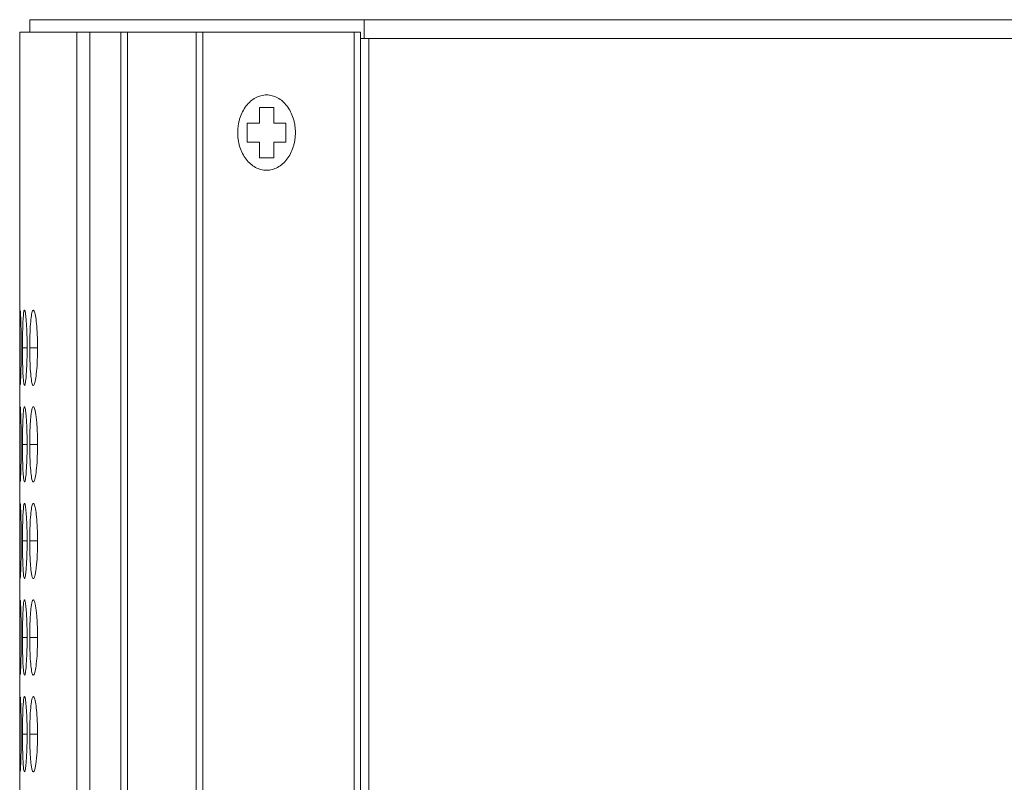
# Model space of a CAD drawing. Units: millimetres. Extents: x 482 to 20086, y 2577 to 12871.
# Drawn here: x 6617 to 6656, y 7882 to 7913 of the extents above; entities that cross this region are included whole.
import ezdxf

# ---------------------------------------------------------------- set-up
doc = ezdxf.new("R2010")
doc.units = ezdxf.units.MM
doc.layers.add('Flowair', color=1, linetype='Continuous')

# ---------------------------------------------------------------- blocks, each defined once
blk = doc.blocks.new('ELIS C-W-150')
at = {"layer": 'Flowair', "linetype": 'Continuous', "lineweight": 15}
for p, q in [((7354.79, 7012.623), (7354.79, 7012.123)), ((7357.111, 7012.623), (7354.79, 7012.623)), ((7358.938, 7012.623), (7357.111, 7012.623)), ((7361.984, 7012.623), (7358.938, 7012.623)), ((7368.113, 7012.623), (7361.984, 7012.623)), ((7368.113, 7011.873), (7368.113, 7012.623)), ((7481.867, 7012.623), (7368.113, 7012.623)), ((7354.39, 7012.123), (7354.39, 6862.873)), ((7354.39, 7012.123), (7356.666, 7012.123)), ((7356.666, 7012.123), (7356.666, 6862.873)), ((7356.666, 7012.123), (7357.18, 7012.123)), ((7357.18, 7012.123), (7357.18, 6862.873)), ((7358.42, 7012.123), (7357.18, 7012.123)), ((7358.42, 7012.123), (7358.42, 6862.873)), ((7358.42, 7012.123), (7358.689, 7012.123)), ((7358.689, 6862.873), (7358.689, 7012.123)), ((7361.416, 7012.123), (7358.689, 7012.123)), ((7361.416, 7012.123), (7361.416, 6862.873)), ((7361.416, 7012.123), (7361.687, 7012.123)), ((7361.687, 6862.873), (7361.687, 7012.123)), ((7367.71, 7012.123), (7361.687, 7012.123)), ((7367.71, 7012.123), (7367.71, 6862.873)), ((7367.71, 7012.123), (7367.967, 7012.123)), ((7367.967, 6862.873), (7367.967, 7012.123)), ((7367.967, 7011.873), (7368.295, 7011.873)), ((7368.295, 6262.873), (7368.295, 7011.873)), ((7368.295, 7011.873), (7481.867, 7011.873)), ((7364.513, 7009.123), (7363.938, 7009.123)), ((7363.938, 7009.123), (7363.938, 7008.498)), ((7364.513, 7008.498), (7364.513, 7009.123)), ((7363.938, 7008.498), (7363.459, 7008.498)), ((7363.459, 7008.498), (7363.459, 7007.748)), ((7364.992, 7008.498), (7364.513, 7008.498)), ((7364.992, 7007.748), (7364.992, 7008.498)), ((7363.459, 7007.748), (7363.938, 7007.748)), ((7363.938, 7007.748), (7363.938, 7007.123)), ((7364.513, 7007.123), (7364.513, 7007.748)), ((7364.513, 7007.748), (7364.992, 7007.748)), ((7363.938, 7007.123), (7364.513, 7007.123)), ((7354.685, 6999.548), (7354.5, 6999.548)), ((7355.101, 6999.548), (7354.789, 6999.548)), ((7354.685, 6995.698), (7354.5, 6995.698)), ((7355.101, 6995.698), (7354.789, 6995.698)), ((7354.685, 6991.848), (7354.5, 6991.848)), ((7355.101, 6991.848), (7354.789, 6991.848)), ((7354.685, 6987.998), (7354.5, 6987.998)), ((7355.101, 6987.998), (7354.789, 6987.998)), ((7354.685, 6984.148), (7354.5, 6984.148)), ((7355.101, 6984.148), (7354.789, 6984.148))]:
    blk.add_line(p, q, dxfattribs=at)
for points, knots in [([(7365.375, 7008.123), (7365.374, 7008.152), (7365.374, 7008.208), (7365.368, 7008.292), (7365.359, 7008.375), (7365.347, 7008.457), (7365.331, 7008.538), (7365.311, 7008.619), (7365.269, 7008.763), (7365.187, 7008.962), (7365.043, 7009.191), (7364.868, 7009.379), (7364.668, 7009.518), (7364.451, 7009.605), (7364.226, 7009.633), (7364, 7009.605), (7363.783, 7009.518), (7363.583, 7009.379), (7363.408, 7009.191), (7363.264, 7008.963), (7363.175, 7008.744), (7363.124, 7008.559), (7363.097, 7008.417), (7363.08, 7008.271), (7363.077, 7008.173), (7363.076, 7008.123)], [0, 0, 0, 0, 0.018012, 0.035885, 0.053675, 0.071439, 0.089233, 0.107116, 0.125142, 0.187592, 0.2501, 0.31255, 0.375058, 0.437508, 0.500016, 0.562466, 0.624974, 0.687423, 0.749932, 0.812381, 0.87489, 0.906309, 0.93743, 0.968558, 1, 1, 1, 1]), ([(7363.076, 7008.123), (7363.077, 7008.095), (7363.077, 7008.039), (7363.083, 7007.955), (7363.092, 7007.872), (7363.104, 7007.79), (7363.121, 7007.708), (7363.14, 7007.628), (7363.182, 7007.484), (7363.264, 7007.284), (7363.408, 7007.056), (7363.583, 7006.868), (7363.783, 7006.729), (7364, 7006.642), (7364.225, 7006.614), (7364.451, 7006.642), (7364.668, 7006.729), (7364.868, 7006.868), (7365.043, 7007.056), (7365.187, 7007.284), (7365.276, 7007.503), (7365.327, 7007.687), (7365.354, 7007.83), (7365.371, 7007.976), (7365.374, 7008.074), (7365.375, 7008.123)], [0, 0, 0, 0, 0.018012, 0.035885, 0.053675, 0.071439, 0.089233, 0.107116, 0.125142, 0.187592, 0.2501, 0.31255, 0.375058, 0.437508, 0.500016, 0.562466, 0.624974, 0.687423, 0.749932, 0.812381, 0.87489, 0.906309, 0.93743, 0.968558, 1, 1, 1, 1]), ([(7354.405, 7001.036), (7354.402, 7000.996), (7354.397, 7000.92), (7354.393, 7000.597), (7354.391, 7000.18), (7354.391, 6999.797), (7354.391, 6999.586), (7354.391, 6999.548)], [0, 0, 0, 0, 0.239109, 0.462981, 0.704692, 0.946815, 1, 1, 1, 1]), ([(7354.449, 6999.549), (7354.448, 6999.725), (7354.447, 7000.073), (7354.438, 7000.523), (7354.427, 7000.848), (7354.416, 7001.032), (7354.411, 7001.029), (7354.409, 7001.027)], [0, 0, 0, 0, 0.222391, 0.439329, 0.646331, 0.860164, 1, 1, 1, 1]), ([(7354.685, 6999.549), (7354.684, 6999.725), (7354.681, 7000.074), (7354.661, 7000.522), (7354.633, 7000.852), (7354.601, 7001.042), (7354.568, 7001.067), (7354.54, 7000.912), (7354.519, 7000.599), (7354.504, 7000.18), (7354.5, 6999.797), (7354.5, 6999.586), (7354.5, 6999.548)], [0, 0, 0, 0, 0.11186, 0.220978, 0.325098, 0.432653, 0.544199, 0.653185, 0.755226, 0.865398, 0.975758, 1, 1, 1, 1]), ([(7355.101, 6999.549), (7355.099, 6999.725), (7355.096, 7000.074), (7355.063, 7000.522), (7355.019, 7000.852), (7354.967, 7001.042), (7354.912, 7001.067), (7354.863, 7000.912), (7354.825, 7000.599), (7354.798, 7000.18), (7354.789, 6999.797), (7354.789, 6999.586), (7354.789, 6999.548)], [0, 0, 0, 0, 0.11186, 0.220978, 0.325098, 0.432654, 0.544199, 0.653185, 0.755226, 0.865398, 0.975758, 1, 1, 1, 1]), ([(7354.391, 6999.548), (7354.391, 6999.374), (7354.391, 6999.029), (7354.393, 6998.589), (7354.396, 6998.231), (7354.401, 6998.129), (7354.403, 6998.076)], [0, 0, 0, 0, 0.2522991, 0.4997941, 0.7369745, 1, 1, 1, 1]), ([(7354.409, 6998.065), (7354.41, 6998.06), (7354.414, 6998.043), (7354.424, 6998.185), (7354.436, 6998.497), (7354.446, 6998.921), (7354.449, 6999.301), (7354.449, 6999.509), (7354.449, 6999.549)], [0, 0, 0, 0, 0.07506, 0.308075, 0.510047, 0.735346, 0.949027, 1, 1, 1, 1]), ([(7354.5, 6999.548), (7354.5, 6999.374), (7354.502, 6999.029), (7354.515, 6998.587), (7354.535, 6998.238), (7354.561, 6998.052), (7354.594, 6998.033), (7354.626, 6998.179), (7354.656, 6998.499), (7354.677, 6998.92), (7354.685, 6999.301), (7354.685, 6999.509), (7354.685, 6999.549)], [0, 0, 0, 0, 0.110211, 0.218324, 0.32193, 0.436827, 0.537703, 0.654167, 0.755115, 0.867722, 0.974523, 1, 1, 1, 1]), ([(7354.789, 6999.548), (7354.79, 6999.374), (7354.793, 6999.029), (7354.818, 6998.587), (7354.853, 6998.238), (7354.9, 6998.052), (7354.955, 6998.033), (7355.008, 6998.179), (7355.055, 6998.499), (7355.089, 6998.92), (7355.101, 6999.301), (7355.101, 6999.509), (7355.101, 6999.549)], [0, 0, 0, 0, 0.110211, 0.218323, 0.32193, 0.436827, 0.537703, 0.654167, 0.755115, 0.867722, 0.974523, 1, 1, 1, 1]), ([(7354.405, 6997.186), (7354.402, 6997.163), (7354.399, 6997.108), (7354.396, 6996.977), (7354.396, 6996.926), (7354.394, 6996.813), (7354.394, 6996.75), (7354.393, 6996.615), (7354.392, 6996.543), (7354.392, 6996.391), (7354.392, 6996.309), (7354.391, 6996.141), (7354.391, 6996.055), (7354.391, 6995.879), (7354.391, 6995.789), (7354.391, 6995.698)], [0, 0, 0, 0, 0.25, 0.25, 0.375, 0.375, 0.5, 0.5, 0.625, 0.625, 0.75, 0.75, 0.875, 0.875, 1, 1, 1, 1]), ([(7354.449, 6995.699), (7354.448, 6995.875), (7354.447, 6996.223), (7354.438, 6996.673), (7354.427, 6996.997), (7354.416, 6997.182), (7354.411, 6997.179), (7354.409, 6997.177)], [0, 0, 0, 0, 0.22239, 0.439328, 0.646328, 0.860165, 1, 1, 1, 1]), ([(7354.685, 6995.699), (7354.685, 6995.798), (7354.684, 6995.895), (7354.682, 6996.088), (7354.68, 6996.183), (7354.674, 6996.366), (7354.67, 6996.451), (7354.662, 6996.613), (7354.657, 6996.69), (7354.647, 6996.828), (7354.642, 6996.889), (7354.63, 6996.998), (7354.624, 6997.044), (7354.606, 6997.156), (7354.593, 6997.197), (7354.575, 6997.199), (7354.569, 6997.191), (7354.558, 6997.154), (7354.552, 6997.126), (7354.542, 6997.051), (7354.537, 6997.003), (7354.529, 6996.892), (7354.525, 6996.829), (7354.518, 6996.689), (7354.515, 6996.613), (7354.509, 6996.452), (7354.507, 6996.365), (7354.503, 6996.183), (7354.502, 6996.089), (7354.5, 6995.897), (7354.5, 6995.797), (7354.5, 6995.698)], [0, 0, 0, 0, 0.0625, 0.0625, 0.125, 0.125, 0.1875, 0.1875, 0.25, 0.25, 0.3125, 0.3125, 0.375, 0.375, 0.5, 0.5, 0.5625, 0.5625, 0.625, 0.625, 0.6875, 0.6875, 0.75, 0.75, 0.8125, 0.8125, 0.875, 0.875, 0.9375, 0.9375, 1, 1, 1, 1]), ([(7355.101, 6995.699), (7355.101, 6995.798), (7355.1, 6995.895), (7355.096, 6996.088), (7355.093, 6996.183), (7355.084, 6996.366), (7355.078, 6996.451), (7355.065, 6996.613), (7355.058, 6996.69), (7355.042, 6996.828), (7355.033, 6996.889), (7355.015, 6996.998), (7355.005, 6997.044), (7354.975, 6997.156), (7354.954, 6997.197), (7354.924, 6997.199), (7354.913, 6997.191), (7354.894, 6997.154), (7354.885, 6997.126), (7354.867, 6997.051), (7354.858, 6997.003), (7354.843, 6996.892), (7354.836, 6996.829), (7354.823, 6996.689), (7354.817, 6996.613), (7354.807, 6996.452), (7354.802, 6996.365), (7354.795, 6996.183), (7354.793, 6996.089), (7354.79, 6995.897), (7354.789, 6995.797), (7354.789, 6995.698)], [0, 0, 0, 0, 0.0625, 0.0625, 0.125, 0.125, 0.1875, 0.1875, 0.25, 0.25, 0.3125, 0.3125, 0.375, 0.375, 0.5, 0.5, 0.5625, 0.5625, 0.625, 0.625, 0.6875, 0.6875, 0.75, 0.75, 0.8125, 0.8125, 0.875, 0.875, 0.9375, 0.9375, 1, 1, 1, 1]), ([(7354.391, 6995.698), (7354.391, 6995.524), (7354.391, 6995.179), (7354.393, 6994.739), (7354.396, 6994.381), (7354.401, 6994.279), (7354.403, 6994.226)], [0, 0, 0, 0, 0.252313, 0.499795, 0.736975, 1, 1, 1, 1]), ([(7354.409, 6994.215), (7354.41, 6994.21), (7354.414, 6994.193), (7354.424, 6994.335), (7354.436, 6994.647), (7354.446, 6995.071), (7354.449, 6995.451), (7354.449, 6995.659), (7354.449, 6995.699)], [0, 0, 0, 0, 0.075061, 0.308076, 0.510048, 0.735358, 0.94904, 1, 1, 1, 1]), ([(7354.5, 6995.698), (7354.5, 6995.524), (7354.502, 6995.179), (7354.515, 6994.737), (7354.535, 6994.389), (7354.561, 6994.202), (7354.594, 6994.183), (7354.626, 6994.329), (7354.656, 6994.649), (7354.677, 6995.07), (7354.685, 6995.451), (7354.685, 6995.659), (7354.685, 6995.699)], [0, 0, 0, 0, 0.110217, 0.218324, 0.321931, 0.436828, 0.537704, 0.654168, 0.755116, 0.867729, 0.974529, 1, 1, 1, 1]), ([(7354.789, 6995.698), (7354.79, 6995.524), (7354.793, 6995.179), (7354.818, 6994.737), (7354.853, 6994.389), (7354.9, 6994.202), (7354.955, 6994.183), (7355.008, 6994.329), (7355.055, 6994.649), (7355.089, 6995.07), (7355.101, 6995.451), (7355.101, 6995.659), (7355.101, 6995.699)], [0, 0, 0, 0, 0.110217, 0.218324, 0.321931, 0.436828, 0.537704, 0.654168, 0.755116, 0.867729, 0.974529, 1, 1, 1, 1]), ([(7354.405, 6993.336), (7354.402, 6993.296), (7354.397, 6993.22), (7354.393, 6992.897), (7354.391, 6992.48), (7354.391, 6992.097), (7354.391, 6991.886), (7354.391, 6991.848)], [0, 0, 0, 0, 0.23911, 0.462982, 0.704705, 0.946829, 1, 1, 1, 1]), ([(7354.449, 6991.849), (7354.448, 6992.025), (7354.447, 6992.373), (7354.438, 6992.823), (7354.427, 6993.147), (7354.416, 6993.332), (7354.411, 6993.329), (7354.409, 6993.327)], [0, 0, 0, 0, 0.222402, 0.439328, 0.646328, 0.860165, 1, 1, 1, 1]), ([(7354.685, 6991.849), (7354.684, 6992.025), (7354.681, 6992.374), (7354.661, 6992.822), (7354.633, 6993.152), (7354.601, 6993.342), (7354.568, 6993.367), (7354.54, 6993.212), (7354.519, 6992.899), (7354.504, 6992.48), (7354.5, 6992.097), (7354.5, 6991.886), (7354.5, 6991.848)], [0, 0, 0, 0, 0.111866, 0.220978, 0.325098, 0.432656, 0.544201, 0.653187, 0.755228, 0.865405, 0.975765, 1, 1, 1, 1]), ([(7355.101, 6991.849), (7355.099, 6992.025), (7355.096, 6992.374), (7355.063, 6992.822), (7355.019, 6993.152), (7354.967, 6993.342), (7354.912, 6993.367), (7354.863, 6993.212), (7354.825, 6992.899), (7354.798, 6992.48), (7354.789, 6992.097), (7354.789, 6991.886), (7354.789, 6991.848)], [0, 0, 0, 0, 0.111866, 0.220978, 0.325098, 0.432656, 0.544201, 0.653187, 0.755228, 0.865405, 0.975765, 1, 1, 1, 1]), ([(7354.391, 6991.848), (7354.391, 6991.675), (7354.391, 6991.505), (7354.392, 6991.178), (7354.392, 6991.03), (7354.393, 6990.831), (7354.394, 6990.769), (7354.395, 6990.656), (7354.396, 6990.604), (7354.398, 6990.468), (7354.401, 6990.408), (7354.403, 6990.376)], [0, 0, 0, 0, 0.25, 0.25, 0.5, 0.5, 0.625, 0.625, 0.75, 0.75, 1, 1, 1, 1]), ([(7354.409, 6990.365), (7354.41, 6990.36), (7354.414, 6990.343), (7354.424, 6990.485), (7354.436, 6990.797), (7354.446, 6991.221), (7354.449, 6991.601), (7354.449, 6991.809), (7354.449, 6991.849)], [0, 0, 0, 0, 0.075061, 0.308079, 0.510053, 0.735355, 0.949039, 1, 1, 1, 1]), ([(7354.5, 6991.848), (7354.5, 6991.749), (7354.5, 6991.651), (7354.502, 6991.459), (7354.503, 6991.363), (7354.507, 6991.181), (7354.509, 6991.095), (7354.515, 6990.933), (7354.518, 6990.857), (7354.525, 6990.718), (7354.529, 6990.655), (7354.537, 6990.543), (7354.542, 6990.495), (7354.557, 6990.384), (7354.569, 6990.349), (7354.587, 6990.348), (7354.593, 6990.357), (7354.606, 6990.392), (7354.612, 6990.419), (7354.624, 6990.495), (7354.63, 6990.543), (7354.642, 6990.654), (7354.647, 6990.716), (7354.662, 6990.925), (7354.671, 6991.089), (7354.679, 6991.363), (7354.682, 6991.457), (7354.684, 6991.65), (7354.685, 6991.749), (7354.685, 6991.849)], [0, 0, 0, 0, 0.0625, 0.0625, 0.125, 0.125, 0.1875, 0.1875, 0.25, 0.25, 0.3125, 0.3125, 0.375, 0.375, 0.5, 0.5, 0.5625, 0.5625, 0.625, 0.625, 0.6875, 0.6875, 0.75, 0.75, 0.875, 0.875, 0.9375, 0.9375, 1, 1, 1, 1]), ([(7354.789, 6991.848), (7354.789, 6991.749), (7354.79, 6991.651), (7354.793, 6991.459), (7354.795, 6991.363), (7354.802, 6991.181), (7354.807, 6991.095), (7354.817, 6990.933), (7354.823, 6990.857), (7354.836, 6990.718), (7354.843, 6990.655), (7354.858, 6990.543), (7354.867, 6990.495), (7354.893, 6990.384), (7354.913, 6990.349), (7354.944, 6990.348), (7354.955, 6990.357), (7354.975, 6990.392), (7354.985, 6990.419), (7355.005, 6990.495), (7355.015, 6990.543), (7355.033, 6990.654), (7355.042, 6990.716), (7355.066, 6990.925), (7355.079, 6991.089), (7355.092, 6991.363), (7355.096, 6991.457), (7355.1, 6991.65), (7355.101, 6991.749), (7355.101, 6991.849)], [0, 0, 0, 0, 0.0625, 0.0625, 0.125, 0.125, 0.1875, 0.1875, 0.25, 0.25, 0.3125, 0.3125, 0.375, 0.375, 0.5, 0.5, 0.5625, 0.5625, 0.625, 0.625, 0.6875, 0.6875, 0.75, 0.75, 0.875, 0.875, 0.9375, 0.9375, 1, 1, 1, 1]), ([(7354.405, 6989.486), (7354.402, 6989.463), (7354.399, 6989.408), (7354.396, 6989.277), (7354.396, 6989.226), (7354.394, 6989.113), (7354.394, 6989.05), (7354.393, 6988.915), (7354.392, 6988.843), (7354.392, 6988.691), (7354.392, 6988.609), (7354.391, 6988.441), (7354.391, 6988.355), (7354.391, 6988.179), (7354.391, 6988.089), (7354.391, 6987.998)], [0, 0, 0, 0, 0.25, 0.25, 0.375, 0.375, 0.5, 0.5, 0.625, 0.625, 0.75, 0.75, 0.875, 0.875, 1, 1, 1, 1]), ([(7354.449, 6987.999), (7354.448, 6988.175), (7354.447, 6988.523), (7354.438, 6988.973), (7354.427, 6989.297), (7354.416, 6989.482), (7354.411, 6989.479), (7354.409, 6989.477)], [0, 0, 0, 0, 0.22239, 0.439328, 0.646328, 0.860164, 1, 1, 1, 1]), ([(7354.685, 6987.999), (7354.685, 6988.098), (7354.684, 6988.195), (7354.682, 6988.388), (7354.68, 6988.483), (7354.674, 6988.666), (7354.67, 6988.751), (7354.662, 6988.913), (7354.657, 6988.99), (7354.647, 6989.128), (7354.642, 6989.189), (7354.63, 6989.298), (7354.624, 6989.344), (7354.606, 6989.456), (7354.593, 6989.497), (7354.575, 6989.499), (7354.569, 6989.491), (7354.558, 6989.454), (7354.552, 6989.426), (7354.542, 6989.351), (7354.537, 6989.303), (7354.529, 6989.192), (7354.525, 6989.129), (7354.518, 6988.989), (7354.515, 6988.913), (7354.509, 6988.752), (7354.507, 6988.665), (7354.503, 6988.483), (7354.502, 6988.389), (7354.5, 6988.197), (7354.5, 6988.097), (7354.5, 6987.998)], [0, 0, 0, 0, 0.0625, 0.0625, 0.125, 0.125, 0.1875, 0.1875, 0.25, 0.25, 0.3125, 0.3125, 0.375, 0.375, 0.5, 0.5, 0.5625, 0.5625, 0.625, 0.625, 0.6875, 0.6875, 0.75, 0.75, 0.8125, 0.8125, 0.875, 0.875, 0.9375, 0.9375, 1, 1, 1, 1]), ([(7355.101, 6987.999), (7355.101, 6988.098), (7355.1, 6988.195), (7355.096, 6988.388), (7355.093, 6988.483), (7355.084, 6988.666), (7355.078, 6988.751), (7355.065, 6988.913), (7355.058, 6988.99), (7355.042, 6989.128), (7355.033, 6989.189), (7355.015, 6989.298), (7355.005, 6989.344), (7354.975, 6989.456), (7354.954, 6989.497), (7354.924, 6989.499), (7354.913, 6989.491), (7354.894, 6989.454), (7354.885, 6989.426), (7354.867, 6989.351), (7354.858, 6989.303), (7354.843, 6989.192), (7354.836, 6989.129), (7354.823, 6988.989), (7354.817, 6988.913), (7354.807, 6988.752), (7354.802, 6988.665), (7354.795, 6988.483), (7354.793, 6988.389), (7354.79, 6988.197), (7354.789, 6988.097), (7354.789, 6987.998)], [0, 0, 0, 0, 0.0625, 0.0625, 0.125, 0.125, 0.1875, 0.1875, 0.25, 0.25, 0.3125, 0.3125, 0.375, 0.375, 0.5, 0.5, 0.5625, 0.5625, 0.625, 0.625, 0.6875, 0.6875, 0.75, 0.75, 0.8125, 0.8125, 0.875, 0.875, 0.9375, 0.9375, 1, 1, 1, 1]), ([(7354.391, 6987.998), (7354.391, 6987.824), (7354.391, 6987.479), (7354.393, 6987.039), (7354.396, 6986.681), (7354.401, 6986.579), (7354.403, 6986.526)], [0, 0, 0, 0, 0.252313, 0.499795, 0.736975, 1, 1, 1, 1]), ([(7354.409, 6986.515), (7354.41, 6986.51), (7354.414, 6986.493), (7354.424, 6986.635), (7354.436, 6986.947), (7354.446, 6987.371), (7354.449, 6987.751), (7354.449, 6987.959), (7354.449, 6987.999)], [0, 0, 0, 0, 0.07506, 0.308075, 0.510047, 0.735358, 0.949027, 1, 1, 1, 1]), ([(7354.5, 6987.998), (7354.5, 6987.824), (7354.502, 6987.479), (7354.515, 6987.037), (7354.535, 6986.689), (7354.561, 6986.502), (7354.594, 6986.483), (7354.626, 6986.629), (7354.656, 6986.949), (7354.677, 6987.37), (7354.685, 6987.751), (7354.685, 6987.959), (7354.685, 6987.999)], [0, 0, 0, 0, 0.110217, 0.218324, 0.321931, 0.436828, 0.537704, 0.654168, 0.755116, 0.867729, 0.974523, 1, 1, 1, 1]), ([(7354.789, 6987.998), (7354.79, 6987.824), (7354.793, 6987.479), (7354.818, 6987.037), (7354.853, 6986.689), (7354.9, 6986.502), (7354.955, 6986.483), (7355.008, 6986.629), (7355.055, 6986.949), (7355.089, 6987.37), (7355.101, 6987.751), (7355.101, 6987.959), (7355.101, 6987.999)], [0, 0, 0, 0, 0.110217, 0.218324, 0.321931, 0.436828, 0.537704, 0.654168, 0.755116, 0.867729, 0.974523, 1, 1, 1, 1]), ([(7354.405, 6985.636), (7354.402, 6985.596), (7354.397, 6985.52), (7354.393, 6985.197), (7354.391, 6984.78), (7354.391, 6984.397), (7354.391, 6984.186), (7354.391, 6984.148)], [0, 0, 0, 0, 0.239107, 0.46298, 0.704703, 0.946829, 1, 1, 1, 1]), ([(7354.449, 6984.149), (7354.448, 6984.325), (7354.447, 6984.673), (7354.438, 6985.123), (7354.427, 6985.447), (7354.416, 6985.632), (7354.411, 6985.629), (7354.409, 6985.627)], [0, 0, 0, 0, 0.22239, 0.439327, 0.646328, 0.860164, 1, 1, 1, 1]), ([(7354.685, 6984.149), (7354.684, 6984.325), (7354.681, 6984.674), (7354.661, 6985.122), (7354.633, 6985.452), (7354.601, 6985.642), (7354.568, 6985.667), (7354.54, 6985.512), (7354.519, 6985.199), (7354.504, 6984.78), (7354.5, 6984.397), (7354.5, 6984.186), (7354.5, 6984.148)], [0, 0, 0, 0, 0.11186, 0.220978, 0.325098, 0.432656, 0.544201, 0.653186, 0.755227, 0.865404, 0.975765, 1, 1, 1, 1]), ([(7355.101, 6984.149), (7355.099, 6984.325), (7355.096, 6984.674), (7355.063, 6985.122), (7355.019, 6985.452), (7354.967, 6985.642), (7354.912, 6985.667), (7354.863, 6985.512), (7354.825, 6985.199), (7354.798, 6984.78), (7354.789, 6984.397), (7354.789, 6984.186), (7354.789, 6984.148)], [0, 0, 0, 0, 0.11186, 0.220978, 0.325098, 0.432656, 0.544201, 0.653186, 0.755227, 0.865404, 0.975765, 1, 1, 1, 1]), ([(7354.391, 6984.148), (7354.391, 6983.975), (7354.391, 6983.805), (7354.392, 6983.478), (7354.392, 6983.33), (7354.393, 6983.131), (7354.394, 6983.069), (7354.395, 6982.956), (7354.396, 6982.904), (7354.398, 6982.768), (7354.401, 6982.708), (7354.403, 6982.676)], [0, 0, 0, 0, 0.25, 0.25, 0.5, 0.5, 0.625, 0.625, 0.75, 0.75, 1, 1, 1, 1]), ([(7354.409, 6982.665), (7354.41, 6982.66), (7354.414, 6982.643), (7354.424, 6982.785), (7354.436, 6983.097), (7354.446, 6983.521), (7354.449, 6983.901), (7354.449, 6984.109), (7354.449, 6984.149)], [0, 0, 0, 0, 0.075061, 0.308078, 0.510044, 0.735356, 0.949039, 1, 1, 1, 1]), ([(7354.5, 6984.148), (7354.5, 6984.049), (7354.5, 6983.951), (7354.502, 6983.759), (7354.503, 6983.663), (7354.507, 6983.481), (7354.509, 6983.395), (7354.515, 6983.233), (7354.518, 6983.157), (7354.525, 6983.018), (7354.529, 6982.955), (7354.537, 6982.843), (7354.542, 6982.795), (7354.557, 6982.684), (7354.569, 6982.649), (7354.587, 6982.648), (7354.593, 6982.657), (7354.606, 6982.692), (7354.612, 6982.719), (7354.624, 6982.795), (7354.63, 6982.843), (7354.642, 6982.954), (7354.647, 6983.016), (7354.662, 6983.225), (7354.671, 6983.389), (7354.679, 6983.663), (7354.682, 6983.757), (7354.684, 6983.95), (7354.685, 6984.049), (7354.685, 6984.149)], [0, 0, 0, 0, 0.0625, 0.0625, 0.125, 0.125, 0.1875, 0.1875, 0.25, 0.25, 0.3125, 0.3125, 0.375, 0.375, 0.5, 0.5, 0.5625, 0.5625, 0.625, 0.625, 0.6875, 0.6875, 0.75, 0.75, 0.875, 0.875, 0.9375, 0.9375, 1, 1, 1, 1]), ([(7354.789, 6984.148), (7354.789, 6984.049), (7354.79, 6983.951), (7354.793, 6983.759), (7354.795, 6983.663), (7354.802, 6983.481), (7354.807, 6983.395), (7354.817, 6983.233), (7354.823, 6983.157), (7354.836, 6983.018), (7354.843, 6982.955), (7354.858, 6982.843), (7354.867, 6982.795), (7354.893, 6982.684), (7354.913, 6982.649), (7354.944, 6982.648), (7354.955, 6982.657), (7354.975, 6982.692), (7354.985, 6982.719), (7355.005, 6982.795), (7355.015, 6982.843), (7355.033, 6982.954), (7355.042, 6983.016), (7355.066, 6983.225), (7355.079, 6983.389), (7355.092, 6983.663), (7355.096, 6983.757), (7355.1, 6983.95), (7355.101, 6984.049), (7355.101, 6984.149)], [0, 0, 0, 0, 0.0625, 0.0625, 0.125, 0.125, 0.1875, 0.1875, 0.25, 0.25, 0.3125, 0.3125, 0.375, 0.375, 0.5, 0.5, 0.5625, 0.5625, 0.625, 0.625, 0.6875, 0.6875, 0.75, 0.75, 0.875, 0.875, 0.9375, 0.9375, 1, 1, 1, 1])]:
    blk.add_open_spline(points, degree=3, knots=knots, dxfattribs=at)

msp = doc.modelspace()

# ---------------------------------------------------------------- block references
at = {"layer": 'Flowair'}
msp.add_blockref('ELIS C-W-150', (-737.768, 900), dxfattribs=at)

doc.saveas('drawing.dxf')
